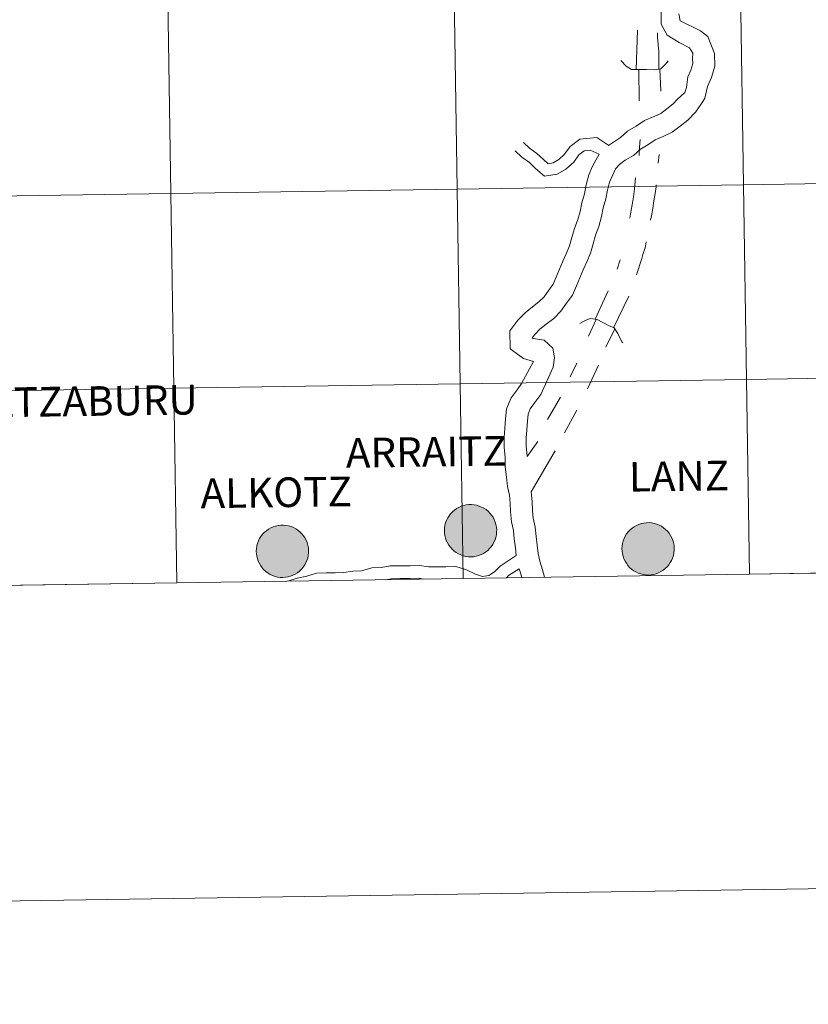
# Model space of a CAD drawing. Units: metres. Extents: x 602443 to 606943, y 4775076 to 4778115.
# Drawn here: x 603449 to 603562, y 4775076 to 4775217 of the extents above; entities that cross this region are included whole.
import ezdxf
from ezdxf.enums import TextEntityAlignment as Align

# ---------------------------------------------------------------- set-up
doc = ezdxf.new("R2010")
doc.units = ezdxf.units.M
doc.header["$MEASUREMENT"] = 0
doc.layers.add('Nivel 63', color=7, linetype='Continuous', lineweight=0)
doc.styles.add('Style-arial', font='arial.shx', dxfattribs={"bigfont": 'arialbig.shx'})

msp = doc.modelspace()

# ---------------------------------------------------------------- hatches: boundary and pattern name
at = {"layer": 'Nivel 63', "linetype": 'Continuous', "lineweight": 0, "extrusion": (0, 0, -1)}
for points in [[(-603514.05, 4775140.38), (-603514.43, 4775140.4), (-603514.79, 4775140.46), (-603515.15, 4775140.56), (-603515.5, 4775140.69), (-603515.84, 4775140.86), (-603516.15, 4775141.06), (-603516.45, 4775141.29), (-603516.72, 4775141.55), (-603516.96, 4775141.83), (-603517.17, 4775142.14), (-603517.35, 4775142.46), (-603517.5, 4775142.81), (-603517.61, 4775143.16), (-603517.69, 4775143.53), (-603517.73, 4775143.9), (-603517.74, 4775144.27), (-603517.7, 4775144.64), (-603517.63, 4775145.01), (-603517.52, 4775145.36), (-603517.38, 4775145.71), (-603517.21, 4775146.04), (-603517, 4775146.35), (-603516.76, 4775146.64), (-603516.5, 4775146.9), (-603516.21, 4775147.14), (-603515.9, 4775147.34), (-603515.57, 4775147.51), (-603515.22, 4775147.65), (-603514.86, 4775147.76), (-603514.5, 4775147.83), (-603514.12, 4775147.86), (-603513.75, 4775147.85), (-603513.38, 4775147.81), (-603513.02, 4775147.73), (-603512.66, 4775147.61), (-603512.32, 4775147.46), (-603512, 4775147.28), (-603511.69, 4775147.07), (-603511.41, 4775146.82), (-603511.15, 4775146.55), (-603510.92, 4775146.25), (-603510.73, 4775145.94), (-603510.56, 4775145.6), (-603510.43, 4775145.25), (-603510.34, 4775144.89), (-603510.28, 4775144.53), (-603510.25, 4775144.15), (-603510.27, 4775143.78), (-603510.32, 4775143.41), (-603510.41, 4775143.05), (-603510.53, 4775142.7), (-603510.69, 4775142.36), (-603510.88, 4775142.04), (-603511.11, 4775141.74), (-603511.36, 4775141.46), (-603511.64, 4775141.21), (-603511.94, 4775140.99), (-603512.26, 4775140.8), (-603512.6, 4775140.65), (-603512.95, 4775140.53), (-603513.31, 4775140.44), (-603513.68, 4775140.39)], [(-603487.14, 4775137.43), (-603487.51, 4775137.45), (-603487.88, 4775137.51), (-603488.24, 4775137.61), (-603488.59, 4775137.75), (-603488.92, 4775137.91), (-603489.24, 4775138.11), (-603489.53, 4775138.34), (-603489.8, 4775138.6), (-603490.04, 4775138.88), (-603490.26, 4775139.19), (-603490.44, 4775139.52), (-603490.59, 4775139.86), (-603490.7, 4775140.21), (-603490.78, 4775140.58), (-603490.82, 4775140.95), (-603490.82, 4775141.32), (-603490.79, 4775141.69), (-603490.72, 4775142.06), (-603490.61, 4775142.42), (-603490.47, 4775142.76), (-603490.29, 4775143.09), (-603490.09, 4775143.4), (-603489.85, 4775143.69), (-603489.58, 4775143.95), (-603489.3, 4775144.19), (-603488.98, 4775144.39), (-603488.65, 4775144.57), (-603488.31, 4775144.71), (-603487.95, 4775144.81), (-603487.58, 4775144.88), (-603487.21, 4775144.91), (-603486.84, 4775144.91), (-603486.47, 4775144.86), (-603486.1, 4775144.78), (-603485.75, 4775144.67), (-603485.41, 4775144.52), (-603485.08, 4775144.33), (-603484.78, 4775144.12), (-603484.49, 4775143.87), (-603484.24, 4775143.6), (-603484.01, 4775143.31), (-603483.81, 4775142.99), (-603483.65, 4775142.66), (-603483.52, 4775142.31), (-603483.42, 4775141.95), (-603483.36, 4775141.58), (-603483.34, 4775141.21), (-603483.36, 4775140.83), (-603483.41, 4775140.47), (-603483.5, 4775140.1), (-603483.62, 4775139.75), (-603483.78, 4775139.41), (-603483.97, 4775139.09), (-603484.19, 4775138.79), (-603484.44, 4775138.52), (-603484.72, 4775138.27), (-603485.02, 4775138.05), (-603485.34, 4775137.86), (-603485.68, 4775137.7), (-603486.03, 4775137.58), (-603486.4, 4775137.49), (-603486.77, 4775137.44)], [(-603539.46, 4775137.78), (-603539.83, 4775137.81), (-603540.2, 4775137.87), (-603540.56, 4775137.97), (-603540.91, 4775138.1), (-603541.24, 4775138.27), (-603541.56, 4775138.47), (-603541.85, 4775138.7), (-603542.12, 4775138.95), (-603542.36, 4775139.24), (-603542.58, 4775139.55), (-603542.76, 4775139.87), (-603542.9, 4775140.21), (-603543.02, 4775140.57), (-603543.1, 4775140.93), (-603543.14, 4775141.3), (-603543.14, 4775141.68), (-603543.11, 4775142.05), (-603543.04, 4775142.41), (-603542.93, 4775142.77), (-603542.79, 4775143.12), (-603542.61, 4775143.45), (-603542.4, 4775143.76), (-603542.17, 4775144.05), (-603541.9, 4775144.31), (-603541.61, 4775144.54), (-603541.3, 4775144.75), (-603540.97, 4775144.92), (-603540.63, 4775145.06), (-603540.27, 4775145.17), (-603539.9, 4775145.23), (-603539.53, 4775145.27), (-603539.16, 4775145.26), (-603538.78, 4775145.22), (-603538.42, 4775145.14), (-603538.07, 4775145.02), (-603537.72, 4775144.87), (-603537.4, 4775144.69), (-603537.1, 4775144.47), (-603536.81, 4775144.23), (-603536.56, 4775143.96), (-603536.33, 4775143.66), (-603536.13, 4775143.35), (-603535.97, 4775143.01), (-603535.84, 4775142.66), (-603535.74, 4775142.3), (-603535.68, 4775141.93), (-603535.66, 4775141.56), (-603535.67, 4775141.19), (-603535.72, 4775140.82), (-603535.81, 4775140.46), (-603535.94, 4775140.11), (-603536.1, 4775139.77), (-603536.29, 4775139.45), (-603536.51, 4775139.15), (-603536.76, 4775138.87), (-603537.04, 4775138.62), (-603537.34, 4775138.4), (-603537.66, 4775138.21), (-603538, 4775138.06), (-603538.35, 4775137.93), (-603538.72, 4775137.85), (-603539.08, 4775137.8)]]:
    msp.add_hatch(color=250, dxfattribs=at).paths.add_polyline_path(points)

# ---------------------------------------------------------------- linework, layer by layer
at = {"layer": 'Nivel 63', "color": 7, "linetype": 'Continuous', "lineweight": 0}
for p, q in [((603537.86, 4775215.76), (603537.71, 4775210.09)), ((603541.06, 4775210.2), (603541.21, 4775207.01)), ((603540.99, 4775197.93), (603540.86, 4775196.7)), ((603535.42, 4775182.87), (603534.96, 4775181.52)), ((603533.68, 4775178.45), (603531.81, 4775174.39)), ((603536.63, 4775177.67), (603534.47, 4775173.17)), ((603531.98, 4775174.36), (603530.89, 4775171.94)), ((603534.65, 4775172.99), (603533.37, 4775170.39)), ((603529.21, 4775168.1), (603528.25, 4775166.16)), ((603532.29, 4775167.81), (603530.73, 4775164.43)), ((603526.88, 4775163.21), (603525.02, 4775160.02)), ((603529.18, 4775161.36), (603527.45, 4775158.1)), ((603523.6, 4775156.89), (603522.1, 4775154.72)), ((603526.08, 4775155.53), (603522.69, 4775149.67)), ((603553.93, 4775137.91), (603594.91, 4775138.54)), ((603471.97, 4775136.65), (603512.95, 4775137.28)), ((603512.95, 4775137.28), (603553.93, 4775137.91)), ((603430.99, 4775136.02), (603471.97, 4775136.65))]:
    msp.add_line(p, q, dxfattribs=at)
at = {"layer": 'Nivel 63', "color": 7, "linetype": 'Continuous', "lineweight": 0, "flags": 128}
for points in [[(603541.36, 4775219.72), (603541.27, 4775218.43), (603541.29, 4775216.58), (603542.14, 4775215.04), (603543.84, 4775213.99), (603545.32, 4775213.23), (603545.82, 4775212.46), (603545.76, 4775211.69), (603545.78, 4775210.99), (603545.5, 4775210.04), (603545.08, 4775209.05), (603544.87, 4775207.54), (603544.64, 4775206.81), (603543.58, 4775205.81), (603542.98, 4775205.21), (603542.07, 4775204.5), (603541.21, 4775203.84), (603540.27, 4775203.4), (603538.89, 4775202.83), (603537.68, 4775201.99), (603536.46, 4775201.29), (603535.46, 4775200.39), (603533.75, 4775199.25)], [(603543.8, 4775218.07), (603544.01, 4775217.1)], [(603544.01, 4775217.1), (603546.89, 4775215.64), (603547.93, 4775214.83), (603548.9, 4775212.4), (603548.93, 4775210.57), (603548.48, 4775208.98), (603547.92, 4775207.68), (603547.52, 4775206.02), (603547.23, 4775205.53), (603546.24, 4775204.04), (603545.08, 4775202.85), (603544, 4775202.01), (603542.85, 4775201.13), (603541.54, 4775200.52), (603540.4, 4775200.05), (603539.36, 4775199.33), (603538.32, 4775198.73), (603537.32, 4775197.83), (603536.14, 4775197.15), (603535.32, 4775196.51), (603534.72, 4775195.91), (603534.35, 4775195.03), (603533.9, 4775193.98), (603533.59, 4775192.87), (603533.35, 4775191.61), (603532.99, 4775190.33), (603532.75, 4775189.07), (603532.35, 4775187.66), (603531.87, 4775186.39), (603531.52, 4775185.19), (603531.14, 4775183.82), (603530.61, 4775182.58), (603530.12, 4775181.43), (603529.63, 4775180.29), (603529.14, 4775179.14), (603528.58, 4775177.83), (603527.73, 4775176.67), (603526.92, 4775175.55), (603525.89, 4775174.5), (603524.8, 4775173.66), (603523.89, 4775172.95), (603523.18, 4775172.21), (603522.81, 4775171.71), (603522.97, 4775171.64), (603524.55, 4775171.36), (603525.75, 4775170.26), (603526, 4775168.85), (603525.8, 4775167.54), (603524.03, 4775163.59), (603523.19, 4775162.44), (603522.55, 4775161.56), (603522.23, 4775160.81), (603522.15, 4775159.79), (603522.04, 4775158.53), (603521.94, 4775157.34), (603521.95, 4775156.23), (603522.1, 4775154.84), (603522.1, 4775154.72)], [(603540.76, 4775215.35), (603540.75, 4775214.7), (603540.93, 4775212.67), (603540.95, 4775210.18)], [(603535.51, 4775211.42), (603536.28, 4775210.59), (603537.02, 4775210.11), (603537.98, 4775210.09), (603539.19, 4775210.11), (603540.34, 4775210.07), (603541.22, 4775210.23), (603541.9, 4775210.86), (603542.29, 4775211.35)], [(603538.13, 4775205.63), (603538.08, 4775210.09), (603538.13, 4775205.63)], [(603521.58, 4775199.69), (603522.42, 4775198.87), (603523.5, 4775198.11), (603524.42, 4775197.22), (603525.08, 4775196.63), (603525.8, 4775196.76), (603526.64, 4775197.23), (603527.46, 4775197.99), (603528.25, 4775199.11), (603529.61, 4775200.13), (603532.06, 4775200.39), (603533.76, 4775199.26)], [(603538.26, 4775200.09), (603538.1, 4775198.43), (603538.1, 4775197.79)], [(603532.41, 4775198), (603531.45, 4775196.27), (603530.92, 4775195.03), (603530.52, 4775193.59), (603530.28, 4775192.32), (603529.92, 4775191.05), (603529.69, 4775189.79), (603529.36, 4775188.65), (603528.88, 4775187.38), (603528.49, 4775186.05), (603528.16, 4775184.87), (603527.71, 4775183.82), (603527.22, 4775182.67), (603526.73, 4775181.53), (603526.24, 4775180.38), (603525.82, 4775179.4), (603525.18, 4775178.52), (603524.51, 4775177.59), (603523.79, 4775176.85), (603522.88, 4775176.15), (603521.79, 4775175.31), (603520.76, 4775174.25), (603519.64, 4775172.71), (603519.68, 4775170.13), (603521.56, 4775168.76), (603523.01, 4775168.35), (603521.29, 4775165.18), (603520.65, 4775164.29), (603519.8, 4775163.12), (603519.14, 4775161.58), (603519.01, 4775160.06), (603518.9, 4775158.8), (603518.79, 4775157.45), (603518.81, 4775156.04), (603518.95, 4775154.65), (603518.97, 4775153.26), (603519.13, 4775151.79), (603519.28, 4775150.44), (603519.55, 4775149.18), (603519.68, 4775148.07), (603519.7, 4775146.81), (603519.86, 4775145.39), (603520.13, 4775144.13), (603520.26, 4775142.95), (603520.41, 4775141.68), (603520.54, 4775140.57)], [(603520.4, 4775198.47), (603521.33, 4775197.56), (603522.41, 4775196.8), (603523.27, 4775195.97), (603524.57, 4775194.83), (603526.37, 4775195.13), (603527.65, 4775195.85), (603528.75, 4775196.87), (603529.48, 4775197.91), (603530.24, 4775198.48), (603531.13, 4775198.56), (603532.41, 4775198)], [(603537.59, 4775194.59), (603537.47, 4775193.05), (603537.3, 4775191.91), (603537.12, 4775190.74), (603536.99, 4775189.97), (603536.8, 4775188.84)], [(603540.54, 4775193.62), (603540.54, 4775193.32), (603540.39, 4775192.39), (603540.2, 4775191.32), (603540.07, 4775190.24), (603539.88, 4775189.19), (603539.76, 4775188.55)], [(603539.1, 4775185.47), (603538.97, 4775184.58), (603538.63, 4775183.63), (603538.5, 4775183.05), (603537.72, 4775180.74)], [(603529.64, 4775173.79), (603530.49, 4775174.23), (603531.16, 4775174.49), (603532.1, 4775174.35), (603533.73, 4775173.49), (603534.56, 4775173.13), (603535.08, 4775172.33), (603535.65, 4775171.15), (603535.79, 4775171.02)], [(603512.95, 4775137.28), (603512.52, 4775165.14), (603471.54, 4775164.51), (603471.97, 4775136.65)], [(603553.93, 4775137.91), (603553.5, 4775165.77), (603512.52, 4775165.14), (603512.95, 4775137.28)], [(603594.91, 4775138.54), (603594.48, 4775166.4), (603553.5, 4775165.77), (603553.93, 4775137.91)], [(603471.97, 4775136.65), (603471.54, 4775164.51), (603430.56, 4775163.88), (603430.99, 4775136.02)], [(603522.69, 4775149.67), (603522.66, 4775149.69), (603522.82, 4775148.28), (603522.84, 4775147.01), (603522.97, 4775145.9), (603523.24, 4775144.64), (603523.39, 4775143.3), (603523.54, 4775142.04), (603523.67, 4775140.85), (603523.91, 4775139.74), (603524.29, 4775138.53), (603524.6, 4775137.46)], [(603520.54, 4775140.57), (603518.22, 4775139.06), (603517.42, 4775138.24), (603516.6, 4775137.73), (603515.71, 4775137.57), (603514.7, 4775137.89), (603513.4, 4775138.51), (603511.91, 4775138.99), (603510.48, 4775138.97), (603509.2, 4775138.95), (603507.99, 4775138.93), (603506.7, 4775139.13), (603505.34, 4775139.11), (603503.84, 4775139.09), (603502.48, 4775139.07), (603501.2, 4775138.83), (603499.86, 4775138.82), (603498.38, 4775138.37), (603497.14, 4775138.35), (603495.86, 4775138.12), (603494.65, 4775138.1), (603493.37, 4775138.08), (603491.94, 4775138.06), (603490.59, 4775137.59), (603489.21, 4775137.34), (603487.85, 4775136.89)], [(603520.94, 4775138.68), (603519.45, 4775137.72), (603519.12, 4775137.37)], [(603520.94, 4775138.68), (603521.09, 4775138.21), (603521.28, 4775137.62), (603521.34, 4775137.41)], [(603507.33, 4775137.19), (603506.58, 4775137.31), (603505.37, 4775137.29), (603503.87, 4775137.27), (603502.66, 4775137.25), (603501.86, 4775137.11)]]:
    msp.add_lwpolyline(points, dxfattribs=at)
for points in [[(603510.25, 4775144.15), (603510.28, 4775144.53), (603510.34, 4775144.89), (603510.43, 4775145.25), (603510.56, 4775145.6), (603510.73, 4775145.94), (603510.92, 4775146.25), (603511.15, 4775146.55), (603511.41, 4775146.82), (603511.69, 4775147.07), (603512, 4775147.28), (603512.32, 4775147.46), (603512.66, 4775147.61), (603513.02, 4775147.73), (603513.38, 4775147.81), (603513.75, 4775147.85), (603514.12, 4775147.86), (603514.5, 4775147.83), (603514.86, 4775147.76), (603515.22, 4775147.65), (603515.57, 4775147.51), (603515.9, 4775147.34), (603516.21, 4775147.14), (603516.5, 4775146.9), (603516.76, 4775146.64), (603517, 4775146.35), (603517.21, 4775146.04), (603517.38, 4775145.71), (603517.52, 4775145.36), (603517.63, 4775145.01), (603517.7, 4775144.64), (603517.74, 4775144.27), (603517.73, 4775143.9), (603517.69, 4775143.53), (603517.61, 4775143.16), (603517.5, 4775142.81), (603517.35, 4775142.46), (603517.17, 4775142.14), (603516.96, 4775141.83), (603516.72, 4775141.55), (603516.45, 4775141.29), (603516.15, 4775141.06), (603515.84, 4775140.86), (603515.5, 4775140.69), (603515.15, 4775140.56), (603514.79, 4775140.46), (603514.43, 4775140.4), (603514.05, 4775140.38), (603513.68, 4775140.39), (603513.31, 4775140.44), (603512.95, 4775140.53), (603512.6, 4775140.65), (603512.26, 4775140.8), (603511.94, 4775140.99), (603511.64, 4775141.21), (603511.36, 4775141.46), (603511.11, 4775141.74), (603510.88, 4775142.04), (603510.69, 4775142.36), (603510.53, 4775142.7), (603510.41, 4775143.05), (603510.32, 4775143.41), (603510.27, 4775143.78)], [(603483.34, 4775141.21), (603483.36, 4775141.58), (603483.42, 4775141.95), (603483.52, 4775142.31), (603483.65, 4775142.66), (603483.81, 4775142.99), (603484.01, 4775143.31), (603484.24, 4775143.6), (603484.49, 4775143.87), (603484.78, 4775144.12), (603485.08, 4775144.33), (603485.41, 4775144.52), (603485.75, 4775144.67), (603486.1, 4775144.78), (603486.47, 4775144.86), (603486.84, 4775144.91), (603487.21, 4775144.91), (603487.58, 4775144.88), (603487.95, 4775144.81), (603488.31, 4775144.71), (603488.65, 4775144.57), (603488.98, 4775144.39), (603489.3, 4775144.19), (603489.58, 4775143.95), (603489.85, 4775143.69), (603490.09, 4775143.4), (603490.29, 4775143.09), (603490.47, 4775142.76), (603490.61, 4775142.42), (603490.72, 4775142.06), (603490.79, 4775141.69), (603490.82, 4775141.32), (603490.82, 4775140.95), (603490.78, 4775140.58), (603490.7, 4775140.21), (603490.59, 4775139.86), (603490.44, 4775139.52), (603490.26, 4775139.19), (603490.04, 4775138.88), (603489.8, 4775138.6), (603489.53, 4775138.34), (603489.24, 4775138.11), (603488.92, 4775137.91), (603488.59, 4775137.75), (603488.24, 4775137.61), (603487.88, 4775137.51), (603487.51, 4775137.45), (603487.14, 4775137.43), (603486.77, 4775137.44), (603486.4, 4775137.49), (603486.03, 4775137.58), (603485.68, 4775137.7), (603485.34, 4775137.86), (603485.02, 4775138.05), (603484.72, 4775138.27), (603484.44, 4775138.52), (603484.19, 4775138.79), (603483.97, 4775139.09), (603483.78, 4775139.41), (603483.62, 4775139.75), (603483.5, 4775140.1), (603483.41, 4775140.47), (603483.36, 4775140.83)], [(603535.66, 4775141.56), (603535.68, 4775141.93), (603535.74, 4775142.3), (603535.84, 4775142.66), (603535.97, 4775143.01), (603536.13, 4775143.35), (603536.33, 4775143.66), (603536.56, 4775143.96), (603536.81, 4775144.23), (603537.1, 4775144.47), (603537.4, 4775144.69), (603537.72, 4775144.87), (603538.07, 4775145.02), (603538.42, 4775145.14), (603538.78, 4775145.22), (603539.16, 4775145.26), (603539.53, 4775145.27), (603539.9, 4775145.23), (603540.27, 4775145.17), (603540.63, 4775145.06), (603540.97, 4775144.92), (603541.3, 4775144.75), (603541.61, 4775144.54), (603541.9, 4775144.31), (603542.17, 4775144.05), (603542.4, 4775143.76), (603542.61, 4775143.45), (603542.79, 4775143.12), (603542.93, 4775142.77), (603543.04, 4775142.41), (603543.11, 4775142.05), (603543.14, 4775141.68), (603543.14, 4775141.3), (603543.1, 4775140.93), (603543.02, 4775140.57), (603542.9, 4775140.21), (603542.76, 4775139.87), (603542.58, 4775139.55), (603542.36, 4775139.24), (603542.12, 4775138.95), (603541.85, 4775138.7), (603541.56, 4775138.47), (603541.24, 4775138.27), (603540.91, 4775138.1), (603540.56, 4775137.97), (603540.2, 4775137.87), (603539.83, 4775137.81), (603539.46, 4775137.78), (603539.08, 4775137.8), (603538.72, 4775137.85), (603538.35, 4775137.93), (603538, 4775138.06), (603537.66, 4775138.21), (603537.34, 4775138.4), (603537.04, 4775138.62), (603536.76, 4775138.87), (603536.51, 4775139.15), (603536.29, 4775139.45), (603536.1, 4775139.77), (603535.94, 4775140.11), (603535.81, 4775140.46), (603535.72, 4775140.82), (603535.67, 4775141.19)]]:
    msp.add_lwpolyline(points, close=True, dxfattribs=at)
at = {"layer": 'Nivel 63', "color": 7, "linetype": 'Continuous', "lineweight": 0}
for points in [[(602488.81, 4775076.35), (602443.08, 4778046), (606897.45, 4778114.64), (606943.23, 4775145)], [(603552.64, 4775221.49), (603553.07, 4775193.63), (603512.09, 4775193), (603511.66, 4775220.86)], [(603593.62, 4775222.13), (603594.05, 4775194.27), (603553.07, 4775193.63), (603552.64, 4775221.49)], [(603470.68, 4775220.23), (603471.11, 4775192.37), (603430.13, 4775191.74), (603429.7, 4775219.6)], [(603511.66, 4775220.86), (603512.09, 4775193), (603471.11, 4775192.37), (603470.68, 4775220.23)], [(603553.07, 4775193.63), (603553.5, 4775165.77), (603512.52, 4775165.14), (603512.09, 4775193)], [(603594.05, 4775194.27), (603594.48, 4775166.4), (603553.5, 4775165.77), (603553.07, 4775193.63)], [(603471.11, 4775192.37), (603471.54, 4775164.51), (603430.56, 4775163.88), (603430.13, 4775191.74)], [(603512.09, 4775193), (603512.52, 4775165.14), (603471.54, 4775164.51), (603471.11, 4775192.37)], [(603512.52, 4775165.14), (603512.95, 4775137.28), (603471.97, 4775136.65), (603471.54, 4775164.51)], [(603553.5, 4775165.77), (603553.93, 4775137.91), (603512.95, 4775137.28), (603512.52, 4775165.14)], [(603594.48, 4775166.4), (603594.91, 4775138.54), (603553.93, 4775137.91), (603553.5, 4775165.77)], [(603471.54, 4775164.51), (603471.97, 4775136.65), (603430.99, 4775136.02), (603430.56, 4775163.88)]]:
    msp.add_3dface(points, dxfattribs=at)

# ---------------------------------------------------------------- texts
at = {"layer": 'Nivel 63', "color": 7, "linetype": 'Continuous', "lineweight": 0, "style": 'Style-arial'}
for s, p in [('ELTZABURU', (603458.52, 4775162.65)), ('ARRAITZ', (603507.67, 4775155.4)), ('LANZ', (603543.82, 4775151.93)), ('ALKOTZ', (603486.19, 4775149.6))]:
    msp.add_text(s, height=4.244, rotation=0.8163, dxfattribs=at).set_placement(p, align=Align.MIDDLE_CENTER)

doc.saveas('drawing.dxf')
